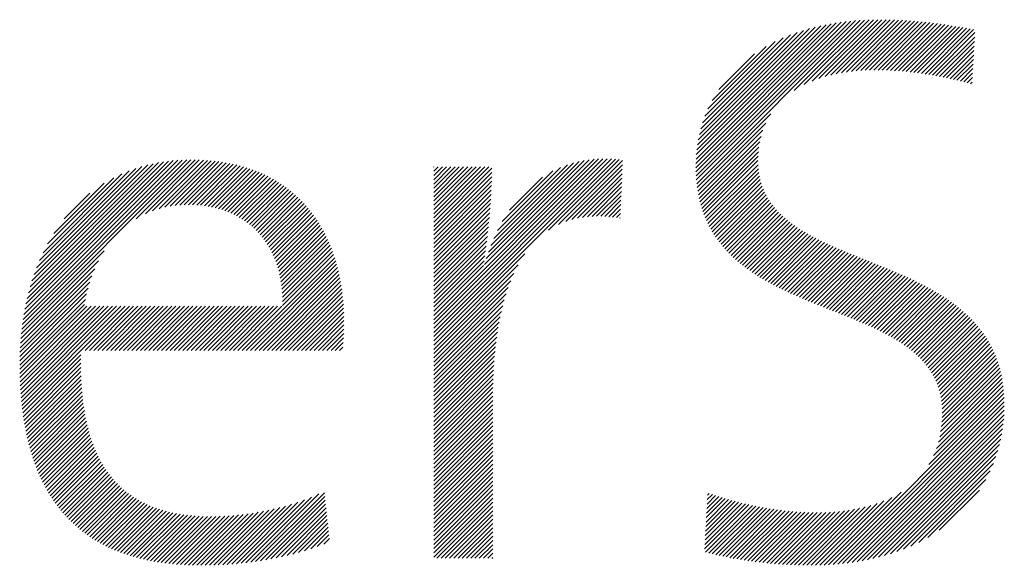
# Model space of a CAD drawing. Extents: x 1.2 to 16.5, y 0.7 to 20.8.
# Drawn here: x 4.1 to 5, y 19.9 to 20.5 of the extents above; entities that cross this region are included whole.
import ezdxf

# ---------------------------------------------------------------- set-up
doc = ezdxf.new("R2010")
doc.units = 0
doc.header["$LTSCALE"] = 2
doc.header["$MEASUREMENT"] = 0
doc.layers.get('0').update_dxf_attribs({"linetype": 'CONTINUOUS'})
doc.layers.add('BORDER', color=7, linetype='CONTINUOUS')
doc.styles.add('PLATE', font='MyriadPro-Regular_0.ttf')

# ---------------------------------------------------------------- blocks, each defined once
blk = doc.blocks.new('WTITLE')
at = {"color": 4, "linetype": 'Continuous'}
for p, q in [((-5.96747, -0.3426), (-5.89676, -0.2719)), ((-5.96745, -0.34052), (-5.89917, -0.27224)), ((-5.96743, -0.34463), (-5.89441, -0.2716)), ((-5.96737, -0.33839), (-5.90164, -0.27265)), ((-5.96735, -0.3466), (-5.89211, -0.27136)), ((-5.96722, -0.34853), (-5.88984, -0.27115)), ((-5.96704, -0.35041), (-5.88762, -0.27099)), ((-5.91968, -0.30511), (-5.88544, -0.27087)), ((-5.91475, -0.30224), (-5.88329, -0.27078)), ((-5.91096, -0.30051), (-5.88117, -0.27072)), ((-5.90766, -0.29927), (-5.87908, -0.27069)), ((-5.90465, -0.29832), (-5.87702, -0.27069)), ((-5.90185, -0.29757), (-5.87498, -0.27071)), ((-5.89919, -0.29698), (-5.87296, -0.27075)), ((-5.89665, -0.2965), (-5.87096, -0.27081)), ((-5.89421, -0.29612), (-5.86898, -0.27089)), ((-5.89185, -0.29581), (-5.86702, -0.27098)), ((-5.88956, -0.29558), (-5.86507, -0.2711)), ((-5.88732, -0.2954), (-5.86315, -0.27123)), ((-5.88514, -0.29528), (-5.86124, -0.27138)), ((-5.883, -0.2952), (-5.85934, -0.27154)), ((-5.8809, -0.29517), (-5.85746, -0.27172)), ((-5.87884, -0.29517), (-5.85559, -0.27192)), ((-5.87682, -0.2952), (-5.85374, -0.27212)), ((-5.87482, -0.29526), (-5.8519, -0.27234)), ((-5.87285, -0.29535), (-5.85008, -0.27258)), ((-5.96723, -0.33618), (-5.90417, -0.27312)), ((-5.967, -0.3339), (-5.90678, -0.27367)), ((-5.96669, -0.33153), (-5.90947, -0.27431)), ((-5.96628, -0.32905), (-5.91227, -0.27504)), ((-5.96574, -0.32646), (-5.91518, -0.2759)), ((-5.96506, -0.32371), (-5.91825, -0.2769)), ((-5.8709, -0.29546), (-5.84827, -0.27283)), ((-5.86898, -0.2956), (-5.84647, -0.27309)), ((-5.86707, -0.29575), (-5.84468, -0.27336)), ((-5.86519, -0.29593), (-5.8429, -0.27364)), ((-5.86333, -0.29612), (-5.84113, -0.27393)), ((-5.86148, -0.29634), (-5.83937, -0.27423)), ((-5.85965, -0.29657), (-5.83762, -0.27454)), ((-5.85784, -0.29682), (-5.83588, -0.27486)), ((-5.85605, -0.29708), (-5.83415, -0.27519)), ((-5.85427, -0.29736), (-5.83243, -0.27552)), ((-5.8525, -0.29765), (-5.83178, -0.27693)), ((-5.96418, -0.32078), (-5.9215, -0.2781)), ((-5.96306, -0.3176), (-5.925, -0.27954)), ((-5.96158, -0.31406), (-5.92885, -0.28133)), ((-5.85075, -0.29796), (-5.8319, -0.27912)), ((-5.84902, -0.29829), (-5.83203, -0.2813)), ((-5.95953, -0.30995), (-5.93327, -0.28369)), ((-5.84729, -0.29863), (-5.83216, -0.28349)), ((-5.84559, -0.29898), (-5.83228, -0.28567)), ((-5.9563, -0.30466), (-5.93887, -0.28723)), ((-5.84389, -0.29934), (-5.83241, -0.28786)), ((-5.84221, -0.29972), (-5.83254, -0.29005)), ((-5.84055, -0.30012), (-5.83266, -0.29223)), ((-5.8389, -0.30052), (-5.83279, -0.29442)), ((-5.83726, -0.30095), (-5.83291, -0.2966)), ((-5.83563, -0.30138), (-5.83304, -0.29879)), ((-5.83402, -0.30183), (-5.83317, -0.30097)), ((-5.96681, -0.35224), (-5.93094, -0.31637)), ((-5.96654, -0.35403), (-5.93347, -0.32096)), ((-5.96623, -0.35578), (-5.93488, -0.32442)), ((-5.96587, -0.35748), (-5.93578, -0.32739)), ((-5.96548, -0.35914), (-5.9364, -0.33007)), ((-5.96504, -0.36077), (-5.93681, -0.33254)), ((-5.96456, -0.36235), (-5.93707, -0.33485)), ((-6.29511, -0.42105), (-6.21282, -0.33876)), ((-6.29482, -0.4187), (-6.21491, -0.33879)), ((-6.29447, -0.4163), (-6.21704, -0.33886)), ((-6.29408, -0.41384), (-6.21922, -0.33899)), ((-6.29362, -0.41132), (-6.22146, -0.33917)), ((-6.2931, -0.40874), (-6.22377, -0.33942)), ((-6.2925, -0.40608), (-6.22615, -0.33974)), ((-6.23951, -0.36751), (-6.21078, -0.33878)), ((-6.235, -0.36506), (-6.20877, -0.33883)), ((-6.23145, -0.36357), (-6.2068, -0.33892)), ((-6.22836, -0.36254), (-6.20487, -0.33905)), ((-6.22558, -0.36182), (-6.20297, -0.33921)), ((-6.223, -0.3613), (-6.2011, -0.3394)), ((-6.22059, -0.36095), (-6.19927, -0.33963)), ((-6.09483, -0.42054), (-6.01258, -0.33828)), ((-6.09483, -0.4226), (-6.01051, -0.33828)), ((-6.09483, -0.42466), (-6.00851, -0.33833)), ((-6.09483, -0.41848), (-6.01471, -0.33836)), ((-6.09483, -0.42672), (-6.00656, -0.33844)), ((-6.09483, -0.41642), (-6.01693, -0.33851)), ((-6.07016, -0.38969), (-6.01923, -0.33876)), ((-6.06929, -0.38676), (-6.02165, -0.33912)), ((-6.06828, -0.38368), (-6.0242, -0.33961)), ((-6.03905, -0.37299), (-6.00465, -0.3386)), ((-6.03426, -0.37026), (-6.00306, -0.33906)), ((-5.96405, -0.36389), (-5.93721, -0.33705)), ((-5.9635, -0.3654), (-5.93725, -0.33915)), ((-6.29181, -0.40334), (-6.22862, -0.34014)), ((-6.29103, -0.4005), (-6.23118, -0.34064)), ((-6.29013, -0.39754), (-6.23385, -0.34126)), ((-6.28909, -0.39444), (-6.23667, -0.34202)), ((-6.28788, -0.39117), (-6.23966, -0.34295)), ((-6.28644, -0.38767), (-6.24287, -0.3441)), ((-6.2183, -0.36072), (-6.19747, -0.33989)), ((-6.21612, -0.3606), (-6.1957, -0.34018)), ((-6.21403, -0.36057), (-6.19397, -0.3405)), ((-6.21201, -0.36061), (-6.19226, -0.34086)), ((-6.21005, -0.36071), (-6.19059, -0.34125)), ((-6.20816, -0.36087), (-6.18895, -0.34166)), ((-6.20632, -0.36109), (-6.18734, -0.34211)), ((-6.20453, -0.36137), (-6.18576, -0.34259)), ((-6.2028, -0.36169), (-6.1842, -0.3431)), ((-6.20112, -0.36207), (-6.18268, -0.34363)), ((-6.19949, -0.3625), (-6.18119, -0.3442)), ((-6.09483, -0.34228), (-6.09476, -0.34221)), ((-6.09483, -0.34434), (-6.0927, -0.34221)), ((-6.09483, -0.3464), (-6.09064, -0.34221)), ((-6.09483, -0.34846), (-6.08859, -0.34221)), ((-6.09483, -0.35052), (-6.08653, -0.34221)), ((-6.09483, -0.35258), (-6.08447, -0.34221)), ((-6.09483, -0.35464), (-6.08241, -0.34221)), ((-6.09483, -0.3567), (-6.08035, -0.34221)), ((-6.09483, -0.35876), (-6.07829, -0.34221)), ((-6.09483, -0.36082), (-6.07623, -0.34221)), ((-6.09483, -0.36288), (-6.07417, -0.34221)), ((-6.09483, -0.36494), (-6.07211, -0.34221)), ((-6.09483, -0.367), (-6.07005, -0.34221)), ((-6.09483, -0.36906), (-6.06799, -0.34221)), ((-6.09483, -0.37111), (-6.06653, -0.34281)), ((-6.06708, -0.38043), (-6.02693, -0.34028)), ((-6.06564, -0.37693), (-6.02989, -0.34118)), ((-6.06386, -0.37309), (-6.03319, -0.34242)), ((-6.06153, -0.3687), (-6.03702, -0.34419)), ((-6.03071, -0.36877), (-6.00314, -0.34121)), ((-6.02769, -0.36781), (-6.00323, -0.34335)), ((-5.96291, -0.36687), (-5.9372, -0.34117)), ((-5.96229, -0.36831), (-5.93706, -0.34309)), ((-6.2847, -0.38387), (-6.24638, -0.34555)), ((-6.2825, -0.37961), (-6.25034, -0.34745)), ((-6.1979, -0.36297), (-6.17972, -0.34479)), ((-6.19637, -0.3635), (-6.17828, -0.34541)), ((-6.19487, -0.36406), (-6.17687, -0.34606)), ((-6.19343, -0.36468), (-6.17549, -0.34674)), ((-6.19202, -0.36533), (-6.17413, -0.34744)), ((-6.19066, -0.36603), (-6.1728, -0.34817)), ((-6.18934, -0.36676), (-6.1715, -0.34893)), ((-6.09483, -0.37317), (-6.06655, -0.34489)), ((-6.09483, -0.37523), (-6.06659, -0.34699)), ((-6.09483, -0.37729), (-6.06666, -0.34912)), ((-6.05805, -0.36316), (-6.04199, -0.34711)), ((-6.02497, -0.36715), (-6.00332, -0.3455)), ((-6.02246, -0.36671), (-6.0034, -0.34764)), ((-5.96163, -0.36971), (-5.93684, -0.34493)), ((-5.96094, -0.37108), (-5.93654, -0.34669)), ((-5.96021, -0.37241), (-5.93617, -0.34837)), ((-6.27952, -0.37457), (-6.25509, -0.35014)), ((-6.18806, -0.36754), (-6.17022, -0.34971)), ((-6.18682, -0.36836), (-6.16897, -0.35052)), ((-6.18561, -0.36922), (-6.16775, -0.35135)), ((-6.18445, -0.37012), (-6.16655, -0.35221)), ((-6.18333, -0.37105), (-6.16538, -0.3531)), ((-6.18225, -0.37203), (-6.16423, -0.35401)), ((-6.09483, -0.37935), (-6.06674, -0.35126)), ((-6.09483, -0.38141), (-6.06685, -0.35343)), ((-6.02011, -0.36641), (-6.00349, -0.34979)), ((-6.01788, -0.36624), (-6.00357, -0.35193)), ((-6.01575, -0.36617), (-6.00366, -0.35408)), ((-5.95945, -0.37372), (-5.93572, -0.34999)), ((-5.95867, -0.37499), (-5.93521, -0.35154)), ((-5.95785, -0.37623), (-5.93464, -0.35302)), ((-6.27441, -0.3674), (-6.26197, -0.35496)), ((-6.1812, -0.37304), (-6.16311, -0.35495)), ((-6.18019, -0.37409), (-6.16201, -0.35591)), ((-6.17922, -0.37518), (-6.16093, -0.3569)), ((-6.17829, -0.37631), (-6.15989, -0.35791)), ((-6.09483, -0.38347), (-6.06697, -0.35561)), ((-6.09483, -0.38553), (-6.06711, -0.3578)), ((-6.01369, -0.36617), (-6.00375, -0.35623)), ((-6.01171, -0.36625), (-6.00383, -0.35837)), ((-5.957, -0.37744), (-5.93401, -0.35445)), ((-5.95613, -0.37863), (-5.93333, -0.35583)), ((-5.95522, -0.37978), (-5.93259, -0.35715)), ((-5.95429, -0.38091), (-5.93181, -0.35843)), ((-6.1774, -0.37748), (-6.15886, -0.35894)), ((-6.17654, -0.37868), (-6.15786, -0.36001)), ((-6.17572, -0.37992), (-6.15689, -0.36109)), ((-6.17495, -0.3812), (-6.15594, -0.3622)), ((-6.17421, -0.38252), (-6.15501, -0.36333)), ((-6.09483, -0.38759), (-6.06726, -0.36002)), ((-6.09483, -0.38965), (-6.06743, -0.36224)), ((-6.00978, -0.36638), (-6.00392, -0.36052)), ((-6.00791, -0.36656), (-6.004, -0.36266)), ((-5.95333, -0.38201), (-5.93098, -0.35965)), ((-5.95235, -0.38309), (-5.9301, -0.36084)), ((-5.95134, -0.38414), (-5.92919, -0.36198)), ((-5.95031, -0.38517), (-5.92823, -0.36309)), ((-6.17351, -0.38388), (-6.15411, -0.36449)), ((-6.17285, -0.38528), (-6.15323, -0.36567)), ((-6.17223, -0.38672), (-6.15238, -0.36688)), ((-6.17165, -0.3882), (-6.15155, -0.36811)), ((-6.09483, -0.39171), (-6.06762, -0.36449)), ((-6.09483, -0.39377), (-6.06782, -0.36675)), ((-6.00607, -0.36679), (-6.00409, -0.36481)), ((-6.00428, -0.36706), (-6.00418, -0.36695)), ((-5.94925, -0.38617), (-5.92724, -0.36415)), ((-5.94818, -0.38715), (-5.92621, -0.36519)), ((-5.94708, -0.38811), (-5.92515, -0.36618)), ((-5.94595, -0.38905), (-5.92406, -0.36715)), ((-5.94481, -0.38996), (-5.92294, -0.36809)), ((-6.17111, -0.38973), (-6.15075, -0.36936)), ((-6.17062, -0.39129), (-6.14997, -0.37064)), ((-6.17017, -0.3929), (-6.14921, -0.37194)), ((-6.09483, -0.39583), (-6.06803, -0.36903)), ((-6.09483, -0.39789), (-6.06827, -0.37132)), ((-5.94365, -0.39086), (-5.92179, -0.369)), ((-5.94246, -0.39174), (-5.92061, -0.36989)), ((-5.94126, -0.39259), (-5.91941, -0.37074)), ((-5.94004, -0.39343), (-5.91819, -0.37158)), ((-5.93881, -0.39426), (-5.91694, -0.37239)), ((-5.93755, -0.39506), (-5.91568, -0.37319)), ((-6.16976, -0.39456), (-6.14848, -0.37327)), ((-6.1694, -0.39626), (-6.14777, -0.37462)), ((-6.16909, -0.398), (-6.14709, -0.376)), ((-6.16883, -0.3998), (-6.14643, -0.3774)), ((-6.09483, -0.39995), (-6.06852, -0.37363)), ((-6.09483, -0.40201), (-6.06878, -0.37596)), ((-5.93628, -0.39585), (-5.91439, -0.37396)), ((-5.935, -0.39662), (-5.91309, -0.37471)), ((-5.93369, -0.39738), (-5.91176, -0.37545)), ((-5.93238, -0.39813), (-5.91043, -0.37617)), ((-5.93105, -0.39886), (-5.90907, -0.37688)), ((-5.92971, -0.39957), (-5.90771, -0.37757)), ((-6.16861, -0.40165), (-6.14579, -0.37882)), ((-6.16846, -0.40355), (-6.14518, -0.38027)), ((-6.16835, -0.4055), (-6.14459, -0.38175)), ((-6.09483, -0.40407), (-6.06907, -0.3783)), ((-6.09483, -0.40613), (-6.06937, -0.38066)), ((-5.92835, -0.40028), (-5.90633, -0.37825)), ((-5.92699, -0.40097), (-5.90494, -0.37892)), ((-5.92561, -0.40165), (-5.90353, -0.37958)), ((-5.92422, -0.40232), (-5.90212, -0.38022)), ((-5.92282, -0.40298), (-5.9007, -0.38086)), ((-5.92141, -0.40363), (-5.89927, -0.38149)), ((-5.91999, -0.40427), (-5.89783, -0.38211)), ((-5.91857, -0.40491), (-5.89638, -0.38272)), ((-6.29536, -0.42336), (-6.25499, -0.38299)), ((-6.188, -0.43133), (-6.14299, -0.38632)), ((-6.16832, -0.40959), (-6.1435, -0.38477)), ((-6.1683, -0.40751), (-6.14403, -0.38324)), ((-6.09483, -0.40818), (-6.0697, -0.38305)), ((-6.09483, -0.42878), (-6.0505, -0.38444)), ((-6.09483, -0.41024), (-6.07004, -0.38545)), ((-5.91713, -0.40553), (-5.89493, -0.38333)), ((-5.91569, -0.40615), (-5.89348, -0.38394)), ((-5.91424, -0.40676), (-5.89202, -0.38454)), ((-5.91279, -0.40737), (-5.89055, -0.38513)), ((-5.91133, -0.40797), (-5.88908, -0.38572)), ((-5.90987, -0.40857), (-5.88761, -0.38631)), ((-5.9084, -0.40916), (-5.88614, -0.3869)), ((-5.90693, -0.40975), (-5.88467, -0.38749)), ((-6.29573, -0.42785), (-6.25961, -0.39173)), ((-6.29556, -0.42562), (-6.25777, -0.38784)), ((-6.18594, -0.43133), (-6.1425, -0.38789)), ((-6.18388, -0.43133), (-6.14204, -0.38949)), ((-6.18182, -0.43133), (-6.14161, -0.39112)), ((-6.09483, -0.4123), (-6.07041, -0.38788)), ((-6.09483, -0.43084), (-6.05381, -0.38981)), ((-6.09483, -0.41436), (-6.07062, -0.39015)), ((-5.90546, -0.41034), (-5.8832, -0.38807)), ((-5.90399, -0.41092), (-5.88173, -0.38866)), ((-5.90251, -0.41151), (-5.88026, -0.38925)), ((-5.90103, -0.41209), (-5.87879, -0.38984)), ((-5.89956, -0.41267), (-5.87732, -0.39044)), ((-5.89808, -0.41326), (-5.87586, -0.39103)), ((-5.89661, -0.41384), (-5.8744, -0.39163)), ((-5.89514, -0.41443), (-5.87294, -0.39224)), ((-6.29586, -0.43004), (-6.26097, -0.39515)), ((-6.17976, -0.43133), (-6.1412, -0.39277)), ((-6.1777, -0.43133), (-6.14082, -0.39445)), ((-6.17565, -0.43133), (-6.14047, -0.39615)), ((-6.09483, -0.4329), (-6.05587, -0.39394)), ((-5.89367, -0.41502), (-5.87149, -0.39284)), ((-5.8922, -0.41561), (-5.87005, -0.39346)), ((-5.89074, -0.41621), (-5.86861, -0.39408)), ((-5.88929, -0.41682), (-5.86718, -0.39471)), ((-5.88784, -0.41743), (-5.86575, -0.39534)), ((-5.88639, -0.41804), (-5.86434, -0.39599)), ((-5.88496, -0.41867), (-5.86293, -0.39664)), ((-6.29603, -0.43433), (-6.26287, -0.40117)), ((-6.29596, -0.4322), (-6.26203, -0.39827)), ((-6.17359, -0.43133), (-6.14014, -0.39789)), ((-6.17153, -0.43133), (-6.13984, -0.39965)), ((-6.16947, -0.43133), (-6.13957, -0.40144)), ((-6.09483, -0.43496), (-6.05742, -0.39754)), ((-6.09483, -0.43702), (-6.05865, -0.40083)), ((-5.88353, -0.4193), (-5.86153, -0.3973)), ((-5.88212, -0.41994), (-5.86014, -0.39797)), ((-5.88071, -0.4206), (-5.85876, -0.39865)), ((-5.87931, -0.42126), (-5.85739, -0.39934)), ((-5.87793, -0.42194), (-5.85604, -0.40004)), ((-5.87656, -0.42262), (-5.85469, -0.40076)), ((-5.8752, -0.42333), (-5.85336, -0.40148)), ((-6.29608, -0.4385), (-6.26412, -0.40654)), ((-6.29607, -0.43643), (-6.26356, -0.40392)), ((-6.16741, -0.43133), (-6.13933, -0.40325)), ((-6.16535, -0.43133), (-6.13912, -0.4051)), ((-6.09483, -0.43908), (-6.05968, -0.40392)), ((-5.87386, -0.42404), (-5.85204, -0.40223)), ((-5.87253, -0.42478), (-5.85074, -0.40298)), ((-5.87123, -0.42553), (-5.84945, -0.40375)), ((-5.86994, -0.4263), (-5.84817, -0.40453)), ((-5.86867, -0.42709), (-5.84691, -0.40533)), ((-5.86742, -0.4279), (-5.84567, -0.40615)), ((-6.29607, -0.44054), (-6.26457, -0.40905)), ((-6.29603, -0.44257), (-6.26337, -0.40991)), ((-6.29598, -0.44458), (-6.26131, -0.40991)), ((-6.29591, -0.44657), (-6.25925, -0.40991)), ((-6.29582, -0.44853), (-6.25719, -0.40991)), ((-6.29571, -0.45048), (-6.25513, -0.40991)), ((-6.29558, -0.45241), (-6.25307, -0.40991)), ((-6.29543, -0.45432), (-6.25101, -0.40991)), ((-6.29525, -0.45621), (-6.24896, -0.40991)), ((-6.29506, -0.45807), (-6.2469, -0.40991)), ((-6.29485, -0.45992), (-6.24484, -0.40991)), ((-6.2642, -0.43133), (-6.24278, -0.40991)), ((-6.26214, -0.43133), (-6.24072, -0.40991)), ((-6.26008, -0.43133), (-6.23866, -0.40991)), ((-6.25802, -0.43133), (-6.2366, -0.40991)), ((-6.25596, -0.43133), (-6.23454, -0.40991)), ((-6.2539, -0.43133), (-6.23248, -0.40991)), ((-6.25184, -0.43133), (-6.23042, -0.40991)), ((-6.24978, -0.43133), (-6.22836, -0.40991)), ((-6.24773, -0.43133), (-6.2263, -0.40991)), ((-6.24567, -0.43133), (-6.22424, -0.40991)), ((-6.24361, -0.43133), (-6.22218, -0.40991)), ((-6.24155, -0.43133), (-6.22012, -0.40991)), ((-6.23949, -0.43133), (-6.21806, -0.40991)), ((-6.23743, -0.43133), (-6.216, -0.40991)), ((-6.23537, -0.43133), (-6.21395, -0.40991)), ((-6.23331, -0.43133), (-6.21189, -0.40991)), ((-6.23125, -0.43133), (-6.20983, -0.40991)), ((-6.22919, -0.43133), (-6.20777, -0.40991)), ((-6.22713, -0.43133), (-6.20571, -0.40991)), ((-6.22507, -0.43133), (-6.20365, -0.40991)), ((-6.22301, -0.43133), (-6.20159, -0.40991)), ((-6.22095, -0.43133), (-6.19953, -0.40991)), ((-6.21889, -0.43133), (-6.19747, -0.40991)), ((-6.21683, -0.43133), (-6.19541, -0.40991)), ((-6.21477, -0.43133), (-6.19335, -0.40991)), ((-6.21272, -0.43133), (-6.19129, -0.40991)), ((-6.21066, -0.43133), (-6.18923, -0.40991)), ((-6.2086, -0.43133), (-6.18717, -0.40991)), ((-6.20654, -0.43133), (-6.18511, -0.40991)), ((-6.20448, -0.43133), (-6.18305, -0.40991)), ((-6.20242, -0.43133), (-6.18099, -0.40991)), ((-6.20036, -0.43133), (-6.17893, -0.40991)), ((-6.1983, -0.43133), (-6.17688, -0.40991)), ((-6.19624, -0.43133), (-6.17482, -0.40991)), ((-6.19418, -0.43133), (-6.17276, -0.40991)), ((-6.19212, -0.43133), (-6.1707, -0.40991)), ((-6.19006, -0.43133), (-6.16864, -0.40991)), ((-6.16329, -0.43133), (-6.13894, -0.40698)), ((-6.16123, -0.43133), (-6.13878, -0.40888)), ((-6.15917, -0.43133), (-6.13866, -0.41082)), ((-6.09483, -0.44114), (-6.06055, -0.40685)), ((-6.09483, -0.44319), (-6.0613, -0.40966)), ((-5.86619, -0.42873), (-5.84444, -0.40698)), ((-5.86498, -0.42958), (-5.84324, -0.40784)), ((-5.8638, -0.43046), (-5.84204, -0.4087)), ((-5.86265, -0.43137), (-5.84087, -0.40959)), ((-5.86152, -0.4323), (-5.83972, -0.4105)), ((-5.86042, -0.43326), (-5.83859, -0.41143)), ((-6.15711, -0.43133), (-6.13857, -0.41279)), ((-6.15505, -0.43133), (-6.13852, -0.4148)), ((-6.09483, -0.44525), (-6.06195, -0.41237)), ((-6.09483, -0.44731), (-6.06253, -0.41501)), ((-5.85936, -0.43425), (-5.83748, -0.41238)), ((-5.85832, -0.43528), (-5.83639, -0.41334)), ((-5.85732, -0.43634), (-5.83532, -0.41434)), ((-5.85636, -0.43743), (-5.83428, -0.41535)), ((-6.15299, -0.43133), (-6.13849, -0.41683)), ((-6.15093, -0.43133), (-6.1385, -0.41889)), ((-6.14887, -0.43133), (-6.13852, -0.42098)), ((-6.09483, -0.44937), (-6.06303, -0.41757)), ((-6.09483, -0.45143), (-6.06348, -0.42008)), ((-5.85543, -0.43857), (-5.83325, -0.41639)), ((-5.85454, -0.43974), (-5.83226, -0.41745)), ((-5.8537, -0.44095), (-5.83129, -0.41854)), ((-5.8529, -0.44221), (-5.83034, -0.41965)), ((-5.85214, -0.44352), (-5.82942, -0.42079)), ((-6.14681, -0.43133), (-6.13858, -0.4231)), ((-6.14475, -0.43133), (-6.13869, -0.42526)), ((-6.09483, -0.45349), (-6.06387, -0.42253)), ((-6.09483, -0.45555), (-6.06422, -0.42494)), ((-5.85144, -0.44487), (-5.82853, -0.42196)), ((-5.85078, -0.44628), (-5.82766, -0.42315)), ((-5.85019, -0.44774), (-5.82682, -0.42438)), ((-5.84964, -0.44925), (-5.82602, -0.42563)), ((-6.14269, -0.43133), (-6.13885, -0.42749)), ((-6.14064, -0.43133), (-6.13908, -0.42978)), ((-6.09483, -0.45761), (-6.06453, -0.42731)), ((-6.09483, -0.45967), (-6.06481, -0.42964)), ((-5.84916, -0.45083), (-5.82524, -0.42691)), ((-5.84875, -0.45248), (-5.8245, -0.42823)), ((-5.8484, -0.45419), (-5.82378, -0.42957)), ((-6.29462, -0.46175), (-6.26629, -0.43342)), ((-6.09483, -0.46173), (-6.06505, -0.43194)), ((-6.09483, -0.46379), (-6.06526, -0.43422)), ((-5.84812, -0.45597), (-5.8231, -0.43095)), ((-5.84792, -0.45783), (-5.82246, -0.43237)), ((-5.84781, -0.45977), (-5.82185, -0.43381)), ((-5.84777, -0.4618), (-5.82127, -0.4353)), ((-6.29437, -0.46356), (-6.26633, -0.43552)), ((-6.2941, -0.46534), (-6.26634, -0.43759)), ((-6.2938, -0.46711), (-6.26634, -0.43965)), ((-6.09483, -0.46585), (-6.06544, -0.43646)), ((-6.09483, -0.46791), (-6.0656, -0.43868)), ((-5.84814, -0.46835), (-5.81977, -0.43997)), ((-5.84793, -0.46608), (-5.82023, -0.43838)), ((-5.84781, -0.4639), (-5.82073, -0.43682)), ((-6.29349, -0.46886), (-6.26631, -0.44167)), ((-6.29315, -0.47058), (-6.26625, -0.44368)), ((-6.09483, -0.46997), (-6.06574, -0.44087)), ((-6.09483, -0.47203), (-6.06585, -0.44305)), ((-5.84959, -0.47598), (-5.81863, -0.44501)), ((-5.84893, -0.47326), (-5.81897, -0.44329)), ((-5.84847, -0.47073), (-5.81935, -0.44161)), ((-6.2928, -0.47229), (-6.26617, -0.44566)), ((-6.29242, -0.47397), (-6.26607, -0.44761)), ((-6.29203, -0.47563), (-6.26594, -0.44955)), ((-6.09483, -0.47409), (-6.06595, -0.4452)), ((-6.09483, -0.47615), (-6.06602, -0.44733)), ((-6.09483, -0.47821), (-6.06608, -0.44945)), ((-5.8519, -0.4824), (-5.81808, -0.44858)), ((-5.85053, -0.47897), (-5.81833, -0.44677)), ((-6.29161, -0.47727), (-6.26579, -0.45145)), ((-6.29117, -0.4789), (-6.26561, -0.45334)), ((-6.09483, -0.48026), (-6.06612, -0.45155)), ((-6.09483, -0.48232), (-6.06615, -0.45363)), ((-5.90074, -0.53536), (-5.81771, -0.45233)), ((-5.89849, -0.53517), (-5.8176, -0.45428)), ((-5.85422, -0.48678), (-5.81787, -0.45043)), ((-6.29071, -0.4805), (-6.26541, -0.45519)), ((-6.29023, -0.48207), (-6.26518, -0.45703)), ((-6.28973, -0.48363), (-6.26493, -0.45883)), ((-6.09483, -0.48438), (-6.06616, -0.4557)), ((-6.09483, -0.48644), (-6.06616, -0.45776)), ((-5.89621, -0.53495), (-5.81754, -0.45628)), ((-5.89388, -0.53468), (-5.81753, -0.45833)), ((-6.28921, -0.48517), (-6.26465, -0.46061)), ((-6.28866, -0.48668), (-6.26435, -0.46237)), ((-6.2881, -0.48818), (-6.26402, -0.4641)), ((-6.09483, -0.4885), (-6.06616, -0.45982)), ((-6.09483, -0.49056), (-6.06616, -0.46188)), ((-6.09483, -0.49262), (-6.06616, -0.46394)), ((-5.89151, -0.53436), (-5.81757, -0.46043)), ((-5.88908, -0.53399), (-5.81767, -0.46258)), ((-6.28751, -0.48965), (-6.26366, -0.4658)), ((-6.2869, -0.4911), (-6.26328, -0.46748)), ((-6.09483, -0.49468), (-6.06616, -0.466)), ((-6.09483, -0.49674), (-6.06616, -0.46806)), ((-5.88658, -0.53356), (-5.81782, -0.4648)), ((-5.88402, -0.53306), (-5.81805, -0.46708)), ((-6.28627, -0.49253), (-6.26286, -0.46912)), ((-6.28562, -0.49394), (-6.26243, -0.47075)), ((-6.28494, -0.49532), (-6.26196, -0.47234)), ((-6.09483, -0.4988), (-6.06616, -0.47012)), ((-6.09483, -0.50086), (-6.06616, -0.47218)), ((-5.88139, -0.53248), (-5.81835, -0.46945)), ((-5.87866, -0.53182), (-5.81874, -0.4719)), ((-6.28425, -0.49669), (-6.26147, -0.47391)), ((-6.28353, -0.49803), (-6.26095, -0.47544)), ((-6.28279, -0.49935), (-6.2604, -0.47696)), ((-6.28203, -0.50065), (-6.25982, -0.47844)), ((-6.09483, -0.50292), (-6.06616, -0.47424)), ((-6.09483, -0.50498), (-6.06616, -0.4763)), ((-6.09483, -0.50704), (-6.06616, -0.47836)), ((-5.87584, -0.53105), (-5.81924, -0.47445)), ((-5.87289, -0.53016), (-5.81986, -0.47713)), ((-6.28125, -0.50192), (-6.25922, -0.47989)), ((-6.28044, -0.50317), (-6.25858, -0.48132)), ((-6.27961, -0.50441), (-6.25792, -0.48271)), ((-6.09483, -0.5091), (-6.06616, -0.48042)), ((-6.09483, -0.51116), (-6.06616, -0.48248)), ((-5.86979, -0.52912), (-5.82062, -0.47996)), ((-5.8665, -0.5279), (-5.82158, -0.48297)), ((-6.27876, -0.50561), (-6.25722, -0.48408)), ((-6.27789, -0.5068), (-6.2565, -0.48541)), ((-6.27699, -0.50796), (-6.25575, -0.48672)), ((-6.27607, -0.50911), (-6.25496, -0.488)), ((-6.09483, -0.51322), (-6.06616, -0.48454)), ((-6.09483, -0.51527), (-6.06616, -0.4866)), ((-5.86297, -0.52642), (-5.82279, -0.48624)), ((-6.27513, -0.51022), (-6.25415, -0.48924)), ((-6.27417, -0.51132), (-6.25331, -0.49046)), ((-6.27318, -0.51239), (-6.25243, -0.49164)), ((-6.27217, -0.51344), (-6.25153, -0.4928)), ((-6.09483, -0.51733), (-6.06616, -0.48866)), ((-6.09483, -0.51939), (-6.06616, -0.49071)), ((-6.09483, -0.52145), (-6.06616, -0.49277)), ((-5.85908, -0.5246), (-5.82434, -0.48985)), ((-6.27114, -0.51447), (-6.25059, -0.49392)), ((-6.27008, -0.51547), (-6.24962, -0.49501)), ((-6.26901, -0.51645), (-6.24862, -0.49607)), ((-6.2679, -0.51741), (-6.24759, -0.4971)), ((-6.09483, -0.52351), (-6.06616, -0.49483)), ((-6.09483, -0.52557), (-6.06616, -0.49689)), ((-5.85465, -0.52222), (-5.82645, -0.49402)), ((-6.26678, -0.51835), (-6.24652, -0.49809)), ((-6.26563, -0.51926), (-6.24543, -0.49905)), ((-6.26446, -0.52014), (-6.2443, -0.49998)), ((-6.26326, -0.52101), (-6.24313, -0.50088)), ((-6.26204, -0.52185), (-6.24194, -0.50174)), ((-6.18379, -0.53421), (-6.15064, -0.50106)), ((-6.18141, -0.53388), (-6.14799, -0.50047)), ((-6.17898, -0.53352), (-6.14779, -0.50233)), ((-6.09483, -0.52763), (-6.06616, -0.49895)), ((-6.09483, -0.52969), (-6.06616, -0.50101)), ((-5.96214, -0.5082), (-5.95631, -0.50237)), ((-5.96202, -0.50603), (-5.95786, -0.50187)), ((-5.9619, -0.50385), (-5.95941, -0.50135)), ((-5.96178, -0.50167), (-5.96094, -0.50082)), ((-5.90294, -0.5355), (-5.86759, -0.50015)), ((-5.84913, -0.51876), (-5.82964, -0.49927)), ((-6.2608, -0.52266), (-6.24071, -0.50257)), ((-6.25953, -0.52346), (-6.23945, -0.50337)), ((-6.25824, -0.52422), (-6.23815, -0.50413)), ((-6.25693, -0.52497), (-6.23682, -0.50486)), ((-6.25559, -0.52569), (-6.23545, -0.50556)), ((-6.25422, -0.52639), (-6.23406, -0.50622)), ((-6.25284, -0.52706), (-6.23262, -0.50684)), ((-6.1952, -0.53532), (-6.16684, -0.50697)), ((-6.19298, -0.53516), (-6.16393, -0.50611)), ((-6.19073, -0.53497), (-6.16089, -0.50513)), ((-6.18845, -0.53475), (-6.1577, -0.504)), ((-6.18614, -0.5345), (-6.15432, -0.50268)), ((-6.17651, -0.53311), (-6.14759, -0.50418)), ((-6.174, -0.53265), (-6.14738, -0.50604)), ((-6.09483, -0.53175), (-6.06616, -0.50307)), ((-6.09334, -0.53231), (-6.06616, -0.50513)), ((-6.09128, -0.53231), (-6.06616, -0.50719)), ((-5.9632, -0.5278), (-5.94167, -0.50627)), ((-5.96308, -0.52562), (-5.94335, -0.50589)), ((-5.96296, -0.52344), (-5.94502, -0.5055)), ((-5.96284, -0.52126), (-5.94667, -0.50509)), ((-5.96273, -0.51909), (-5.94831, -0.50467)), ((-5.96272, -0.52938), (-5.93998, -0.50664)), ((-5.96261, -0.51691), (-5.94994, -0.50424)), ((-5.96249, -0.51473), (-5.95155, -0.50379)), ((-5.96237, -0.51256), (-5.95315, -0.50333)), ((-5.96226, -0.51038), (-5.95473, -0.50286)), ((-5.96109, -0.52981), (-5.93827, -0.50699)), ((-5.91142, -0.53575), (-5.88233, -0.50666)), ((-5.90935, -0.53573), (-5.87931, -0.5057)), ((-5.90724, -0.53569), (-5.87602, -0.50446)), ((-5.90511, -0.53561), (-5.87227, -0.50277)), ((-6.25143, -0.52771), (-6.23115, -0.50743)), ((-6.24999, -0.52833), (-6.22965, -0.50799)), ((-6.24853, -0.52893), (-6.22811, -0.50851)), ((-6.24704, -0.5295), (-6.22654, -0.509)), ((-6.24553, -0.53005), (-6.22493, -0.50945)), ((-6.244, -0.53058), (-6.22328, -0.50986)), ((-6.24244, -0.53108), (-6.2216, -0.51024)), ((-6.24086, -0.53155), (-6.21988, -0.51058)), ((-6.23925, -0.532), (-6.21813, -0.51089)), ((-6.23761, -0.53243), (-6.21634, -0.51116)), ((-6.23595, -0.53283), (-6.21452, -0.51139)), ((-6.23427, -0.5332), (-6.21265, -0.51159)), ((-6.23256, -0.53355), (-6.21075, -0.51175)), ((-6.23082, -0.53388), (-6.20882, -0.51187)), ((-6.22906, -0.53417), (-6.20684, -0.51196)), ((-6.22728, -0.53445), (-6.20483, -0.51201)), ((-6.22546, -0.53469), (-6.20279, -0.51202)), ((-6.22363, -0.53492), (-6.2007, -0.51199)), ((-6.22176, -0.53511), (-6.19858, -0.51193)), ((-6.21987, -0.53528), (-6.19643, -0.51184)), ((-6.21796, -0.53542), (-6.19423, -0.5117)), ((-6.21601, -0.53554), (-6.192, -0.51152)), ((-6.21405, -0.53563), (-6.18972, -0.51131)), ((-6.21205, -0.5357), (-6.1874, -0.51105)), ((-6.21003, -0.53574), (-6.18503, -0.51074)), ((-6.20798, -0.53575), (-6.18262, -0.51038)), ((-6.20591, -0.53574), (-6.18015, -0.50997)), ((-6.20382, -0.5357), (-6.17762, -0.50951)), ((-6.2017, -0.53564), (-6.17504, -0.50898)), ((-6.19956, -0.53556), (-6.17239, -0.50839)), ((-6.19739, -0.53546), (-6.16966, -0.50772)), ((-6.17143, -0.53215), (-6.14718, -0.5079)), ((-6.16881, -0.53159), (-6.14698, -0.50975)), ((-6.16613, -0.53096), (-6.14677, -0.51161)), ((-6.08922, -0.53231), (-6.06616, -0.50925)), ((-6.08716, -0.53231), (-6.06616, -0.51131)), ((-5.95944, -0.53022), (-5.93655, -0.50733)), ((-5.95777, -0.53061), (-5.93481, -0.50765)), ((-5.9561, -0.53099), (-5.93306, -0.50795)), ((-5.9544, -0.53136), (-5.93129, -0.50824)), ((-5.9527, -0.53171), (-5.9295, -0.50851)), ((-5.95097, -0.53205), (-5.92769, -0.50877)), ((-5.94924, -0.53237), (-5.92587, -0.50901)), ((-5.94749, -0.53268), (-5.92403, -0.50923)), ((-5.94573, -0.53298), (-5.92217, -0.50942)), ((-5.94395, -0.53326), (-5.92029, -0.5096)), ((-5.94216, -0.53353), (-5.91838, -0.50975)), ((-5.94035, -0.53379), (-5.91645, -0.50988)), ((-5.93854, -0.53403), (-5.91449, -0.50998)), ((-5.9367, -0.53425), (-5.91251, -0.51006)), ((-5.93485, -0.53446), (-5.91049, -0.5101)), ((-5.93299, -0.53466), (-5.90844, -0.51011)), ((-5.93111, -0.53484), (-5.90636, -0.51008)), ((-5.92922, -0.53501), (-5.90423, -0.51002)), ((-5.92731, -0.53516), (-5.90207, -0.50991)), ((-5.92539, -0.53529), (-5.89985, -0.50976)), ((-5.92345, -0.53541), (-5.89759, -0.50956)), ((-5.92149, -0.53551), (-5.89526, -0.50929)), ((-5.91951, -0.5356), (-5.89287, -0.50896)), ((-5.91752, -0.53566), (-5.8904, -0.50855)), ((-5.91551, -0.53571), (-5.88784, -0.50804)), ((-5.91348, -0.53574), (-5.88516, -0.50742)), ((-6.16338, -0.53027), (-6.14657, -0.51346)), ((-6.16055, -0.5295), (-6.14636, -0.51532)), ((-6.0851, -0.53231), (-6.06616, -0.51337)), ((-6.08304, -0.53231), (-6.06616, -0.51543)), ((-6.15763, -0.52865), (-6.14616, -0.51717)), ((-6.15462, -0.52769), (-6.14596, -0.51903)), ((-6.15149, -0.52662), (-6.14575, -0.52089)), ((-6.08098, -0.53231), (-6.06616, -0.51749)), ((-6.07892, -0.53231), (-6.06616, -0.51955)), ((-6.07686, -0.53231), (-6.06616, -0.52161)), ((-6.14821, -0.5254), (-6.14555, -0.52274)), ((-6.0748, -0.53231), (-6.06616, -0.52367)), ((-6.07275, -0.53231), (-6.06616, -0.52573)), ((-6.07069, -0.53231), (-6.06616, -0.52778)), ((-6.06863, -0.53231), (-6.06616, -0.52984)), ((-6.06657, -0.53231), (-6.06616, -0.5319))]:
    blk.add_line(p, q, dxfattribs=at)
at = {"style": 'PLATE', "width": 0.95}
for tag, p, height in [('PLATE1', (-7.70354, -1.0247), 0.14), ('DESC1', (-7.70354, -1.1847), 0.1), ('DESC1', (-7.70354, -1.3447), 0.1), ('DESC1', (-7.70354, -1.5047), 0.1), ('PLATE2', (-7.70354, -1.7747), 0.14), ('DESC2', (-7.70354, -1.9347), 0.1), ('DESC2', (-7.70354, -2.0947), 0.1), ('DESC2', (-7.70354, -2.2547), 0.1), ('DWG', (-4.33101, -10.06295), 0.14), ('REV', (-1.79355, -10.06114), 0.1)]:
    blk.add_attdef(tag, p, '', height=height, dxfattribs=at)

msp = doc.modelspace()

# ---------------------------------------------------------------- block references
at = {"layer": 'BORDER', "xscale": 2, "yscale": 2, "zscale": 2}
msp.add_blockref('WTITLE', (16.65825, 21.0005), dxfattribs=at)

doc.saveas('drawing.dxf')
